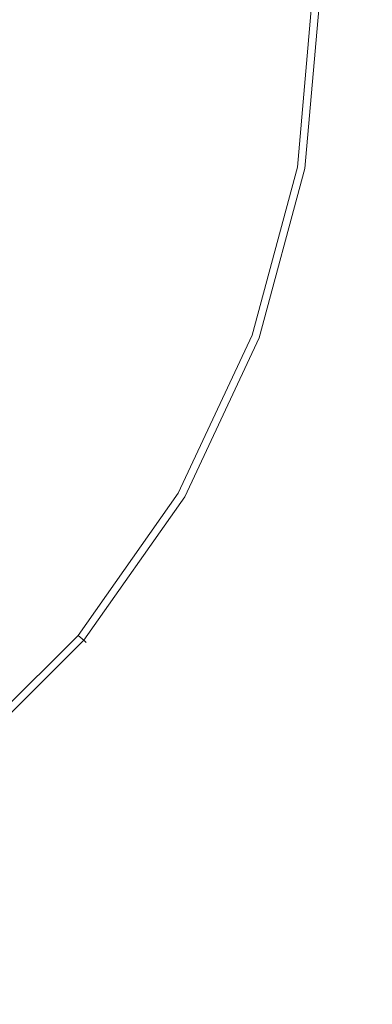
# Model space of a CAD drawing. Extents: x -8158 to -6458, y -517 to 283.
# Drawn here: x -7283 to -7268, y -155 to -115 of the extents above; entities that cross this region are included whole.
import ezdxf

# ---------------------------------------------------------------- set-up
doc = ezdxf.new("R2010")
doc.units = 0
doc.header["$LTSCALE"] = 500
doc.header["$MEASUREMENT"] = 0
for name, color, linetype in [('BESCO_AKRYL', 7, 'Continuous'), ('BESCO_BIALY_CZARNY', 7, 'Continuous'), ('RESZTA-3D', 7, 'Continuous')]:
    doc.layers.add(name, color=color, linetype=linetype)

# ---------------------------------------------------------------- blocks, each defined once
blk = doc.blocks.new('WAS_170_ZP_B_CZ_653_1', base_point=(1.939, 0.038, 0.007))
at = {"layer": 'BESCO_AKRYL', "lineweight": 0, "invisible_edges": 15}
for points in [[(-802.943, -309.266, 0.007), (-1365.589, -445.805, 0.007), (-1478.495, -437.592, 0.007), (-1374.099, -388.65, 0.007)], [(-802.943, -309.266, 0.007), (-1340.851, -497.504, 0.007), (-1458.679, -503.656, 0.007), (-1365.589, -445.805, 0.007)], [(-802.943, -309.266, 0.007), (-1307.152, -533.457, 0.007), (-1422.39, -556.989, 0.007), (-1340.851, -497.504, 0.007)], [(-802.943, -309.266, 0.007), (-1268.245, -554.143, 0.007), (-1379.371, -590.225, 0.007), (-1307.152, -533.457, 0.007)], [(-802.943, -309.266, 0.007), (-1221.214, -563.685, 0.007), (-1327.569, -608.562, 0.007), (-1268.245, -554.143, 0.007)], [(-802.943, -309.266, 0.007), (-1168.526, -565.092, 0.007), (-1267.85, -614.457, 0.007), (-1221.214, -563.685, 0.007)], [(-802.943, -309.266, 0.007), (-1103.05, -564.814, 0.007), (-1198.978, -614.793, 0.007), (-1168.526, -565.092, 0.007)], [(-802.943, -309.266, 0.007), (-1027.015, -564.814, 0.007), (-1113.559, -614.669, 0.007), (-1103.05, -564.814, 0.007)], [(-802.943, -309.266, 0.007), (-913.322, -564.814, 0.007), (-1006.711, -614.669, 0.007), (-1027.015, -564.814, 0.007)], [(-802.943, -309.266, 0.007), (-749.236, -564.814, 0.007), (-838.413, -614.669, 0.007), (-913.322, -564.814, 0.007)], [(-824.876, -397.284, 149.474), (-824.938, -399.111, 149.474), (-822.543, -399.275, 150.782), (-822.476, -397.284, 150.782)], [(-817.063, -397.284, 153.731), (-822.476, -397.284, 150.782), (-822.543, -399.275, 150.782), (-817.143, -399.646, 153.731)], [(-817.063, -397.284, 153.731), (-817.143, -399.646, 153.731), (-811.519, -400.032, 156.802), (-811.426, -397.284, 156.802)], [(-808.353, -397.284, 158.476), (-811.426, -397.284, 156.802), (-811.519, -400.032, 156.802), (-808.454, -400.243, 158.476)], [(-808.353, -397.284, 158.476), (-808.454, -400.243, 158.476), (-806.654, -400.366, 159.208), (-806.55, -397.284, 159.208)], [(-825.124, -400.929, 149.474), (-822.746, -401.257, 150.782), (-822.543, -399.275, 150.782), (-824.938, -399.111, 149.474)], [(-817.384, -401.997, 153.731), (-817.143, -399.646, 153.731), (-822.543, -399.275, 150.782), (-822.746, -401.257, 150.782)], [(-817.384, -401.997, 153.731), (-811.799, -402.768, 156.802), (-811.519, -400.032, 156.802), (-817.143, -399.646, 153.731)], [(-808.756, -403.188, 158.476), (-808.454, -400.243, 158.476), (-811.519, -400.032, 156.802), (-811.799, -402.768, 156.802)], [(-808.756, -403.188, 158.476), (-806.969, -403.434, 159.208), (-806.654, -400.366, 159.208), (-808.454, -400.243, 158.476)], [(-825.124, -400.929, 149.474), (-825.433, -402.73, 149.474), (-823.083, -403.221, 150.782), (-822.746, -401.257, 150.782)], [(-817.384, -401.997, 153.731), (-822.746, -401.257, 150.782), (-823.083, -403.221, 150.782), (-817.784, -404.326, 153.731)], [(-817.384, -401.997, 153.731), (-817.784, -404.326, 153.731), (-812.265, -405.478, 156.802), (-811.799, -402.768, 156.802)], [(-808.756, -403.188, 158.476), (-811.799, -402.768, 156.802), (-812.265, -405.478, 156.802), (-809.257, -406.105, 158.476)], [(-818.341, -406.623, 153.731), (-817.784, -404.326, 153.731), (-823.083, -403.221, 150.782), (-823.554, -405.156, 150.782)], [(-808.756, -403.188, 158.476), (-809.257, -406.105, 158.476), (-807.491, -406.474, 159.208), (-806.969, -403.434, 159.208)], [(-818.341, -406.623, 153.731), (-812.913, -408.149, 156.802), (-812.265, -405.478, 156.802), (-817.784, -404.326, 153.731)], [(-818.341, -406.623, 153.731), (-823.554, -405.156, 150.782), (-824.154, -407.056, 150.782), (-819.053, -408.875, 153.731)], [(-809.955, -408.982, 158.476), (-809.257, -406.105, 158.476), (-812.265, -405.478, 156.802), (-812.913, -408.149, 156.802)], [(-809.955, -408.982, 158.476), (-808.218, -409.47, 159.208), (-807.491, -406.474, 159.208), (-809.257, -406.105, 158.476)], [(-818.341, -406.623, 153.731), (-819.053, -408.875, 153.731), (-813.742, -410.771, 156.802), (-812.913, -408.149, 156.802)], [(-819.917, -411.074, 153.731), (-819.053, -408.875, 153.731), (-824.154, -407.056, 150.782), (-824.882, -408.909, 150.782)], [(-809.955, -408.982, 158.476), (-812.913, -408.149, 156.802), (-813.742, -410.771, 156.802), (-810.847, -411.804, 158.476)], [(-819.917, -411.074, 153.731), (-814.747, -413.329, 156.802), (-813.742, -410.771, 156.802), (-819.053, -408.875, 153.731)], [(-819.917, -411.074, 153.731), (-824.882, -408.909, 150.782), (-825.734, -410.708, 150.782), (-820.928, -413.209, 153.731)], [(-809.955, -408.982, 158.476), (-810.847, -411.804, 158.476), (-809.147, -412.41, 159.208), (-808.218, -409.47, 159.208)], [(-806.456, -409.966, 159.451), (-808.218, -409.47, 159.208), (-809.147, -412.41, 159.208), (-807.423, -413.025, 159.451)], [(-822.082, -415.269, 153.731), (-820.928, -413.209, 153.731), (-825.734, -410.708, 150.782), (-826.707, -412.445, 150.782)], [(-811.929, -414.558, 158.476), (-810.847, -411.804, 158.476), (-813.742, -410.771, 156.802), (-814.747, -413.329, 156.802)], [(-819.917, -411.074, 153.731), (-820.928, -413.209, 153.731), (-815.923, -415.812, 156.802), (-814.747, -413.329, 156.802)], [(-811.929, -414.558, 158.476), (-810.274, -415.279, 159.208), (-809.147, -412.41, 159.208), (-810.847, -411.804, 158.476)], [(-822.082, -415.269, 153.731), (-826.707, -412.445, 150.782), (-827.795, -414.111, 150.782), (-823.373, -417.245, 153.731)], [(-808.596, -416.011, 159.451), (-807.423, -413.025, 159.451), (-809.147, -412.41, 159.208), (-810.274, -415.279, 159.208)], [(-822.082, -415.269, 153.731), (-817.266, -418.209, 156.802), (-815.923, -415.812, 156.802), (-820.928, -413.209, 153.731)], [(-811.929, -414.558, 158.476), (-814.747, -413.329, 156.802), (-815.923, -415.812, 156.802), (-813.195, -417.232, 158.476)], [(-808.596, -416.011, 159.451), (-782.777, -421.488, 159.451), (-781.356, -418.023, 159.451), (-807.423, -413.025, 159.451)], [(-811.929, -414.558, 158.476), (-813.195, -417.232, 158.476), (-811.594, -418.065, 159.208), (-810.274, -415.279, 159.208)], [(-822.082, -415.269, 153.731), (-823.373, -417.245, 153.731), (-818.768, -420.509, 156.802), (-817.266, -418.209, 156.802)], [(-808.596, -416.011, 159.451), (-810.274, -415.279, 159.208), (-811.594, -418.065, 159.208), (-809.969, -418.91, 159.451)], [(-814.641, -419.812, 158.476), (-813.195, -417.232, 158.476), (-815.923, -415.812, 156.802), (-817.266, -418.209, 156.802)], [(-808.596, -416.011, 159.451), (-809.969, -418.91, 159.451), (-784.448, -424.841, 159.451), (-782.777, -421.488, 159.451)], [(-824.796, -419.128, 153.731), (-820.423, -422.7, 156.802), (-818.768, -420.509, 156.802), (-823.373, -417.245, 153.731)], [(-814.641, -419.812, 158.476), (-813.099, -420.753, 159.208), (-811.594, -418.065, 159.208), (-813.195, -417.232, 158.476)], [(-811.536, -421.708, 159.451), (-809.969, -418.91, 159.451), (-811.594, -418.065, 159.208), (-813.099, -420.753, 159.208)], [(-814.641, -419.812, 158.476), (-817.266, -418.209, 156.802), (-818.768, -420.509, 156.802), (-816.258, -422.288, 158.476)], [(-811.536, -421.708, 159.451), (-786.361, -428.062, 159.451), (-784.448, -424.841, 159.451), (-809.969, -418.91, 159.451)], [(-824.796, -419.128, 153.731), (-826.343, -420.91, 153.731), (-822.223, -424.773, 156.802), (-820.423, -422.7, 156.802)], [(-814.641, -419.812, 158.476), (-816.258, -422.288, 158.476), (-814.784, -423.332, 159.208), (-813.099, -420.753, 159.208)], [(-818.04, -424.647, 158.476), (-816.258, -422.288, 158.476), (-818.768, -420.509, 156.802), (-820.423, -422.7, 156.802)], [(-828.008, -422.581, 153.731), (-824.16, -426.717, 156.802), (-822.223, -424.773, 156.802), (-826.343, -420.91, 153.731)], [(-811.536, -421.708, 159.451), (-813.099, -420.753, 159.208), (-814.784, -423.332, 159.208), (-813.289, -424.392, 159.451)], [(-811.536, -421.708, 159.451), (-813.289, -424.392, 159.451), (-788.505, -431.137, 159.451), (-786.361, -428.062, 159.451)], [(-818.04, -424.647, 158.476), (-816.641, -425.79, 159.208), (-814.784, -423.332, 159.208), (-816.258, -422.288, 158.476)], [(-818.04, -424.647, 158.476), (-820.423, -422.7, 156.802), (-822.223, -424.773, 156.802), (-819.978, -426.878, 158.476)], [(-815.221, -426.949, 159.451), (-813.289, -424.392, 159.451), (-814.784, -423.332, 159.208), (-816.641, -425.79, 159.208)], [(-818.04, -424.647, 158.476), (-819.978, -426.878, 158.476), (-818.66, -428.114, 159.208), (-816.641, -425.79, 159.208)], [(-815.221, -426.949, 159.451), (-790.868, -434.046, 159.451), (-788.505, -431.137, 159.451), (-813.289, -424.392, 159.451)], [(-822.063, -428.972, 158.476), (-819.978, -426.878, 158.476), (-822.223, -424.773, 156.802), (-824.16, -426.717, 156.802)], [(-815.221, -426.949, 159.451), (-816.641, -425.79, 159.208), (-818.66, -428.114, 159.208), (-817.322, -429.368, 159.451)], [(-822.063, -428.972, 158.476), (-824.16, -426.717, 156.802), (-826.225, -428.525, 156.802), (-824.286, -430.918, 158.476)], [(-822.063, -428.972, 158.476), (-820.832, -430.295, 159.208), (-818.66, -428.114, 159.208), (-819.978, -426.878, 158.476)], [(-815.221, -426.949, 159.451), (-817.322, -429.368, 159.451), (-793.438, -436.776, 159.451), (-790.868, -434.046, 159.451)], [(-819.583, -431.638, 159.451), (-817.322, -429.368, 159.451), (-818.66, -428.114, 159.208), (-820.832, -430.295, 159.208)], [(-822.063, -428.972, 158.476), (-824.286, -430.918, 158.476), (-823.147, -432.322, 159.208), (-820.832, -430.295, 159.208)], [(-819.583, -431.638, 159.451), (-796.203, -439.312, 159.451), (-793.438, -436.776, 159.451), (-817.322, -429.368, 159.451)], [(-819.583, -431.638, 159.451), (-820.832, -430.295, 159.208), (-823.147, -432.322, 159.208), (-821.992, -433.748, 159.451)], [(-819.583, -431.638, 159.451), (-821.992, -433.748, 159.451), (-799.158, -441.642, 159.451), (-796.203, -439.312, 159.451)], [(-824.54, -435.687, 159.451), (-821.992, -433.748, 159.451), (-823.147, -432.322, 159.208), (-825.595, -434.186, 159.208)], [(-824.54, -435.687, 159.451), (-802.297, -443.755, 159.451), (-799.158, -441.642, 159.451), (-821.992, -433.748, 159.451)], [(-824.54, -435.687, 159.451), (-827.213, -437.447, 159.451), (-805.631, -445.644, 159.451), (-802.297, -443.755, 159.451)], [(-830, -439.02, 159.451), (-809.17, -447.305, 159.451), (-805.631, -445.644, 159.451), (-827.213, -437.447, 159.451)]]:
    blk.add_3dface(points, dxfattribs=at)
at = {"layer": 'BESCO_BIALY_CZARNY', "lineweight": 0}
for points, invisible_edges in [([(-835.003, -399.546, 165.107), (-821.147, -401.979, 164.229), (-820.672, -396.574, 164.229), (-834.742, -396.574, 165.107)], 15), ([(-822.791, -396.574, 154.479), (-811.316, -396.574, 154.479), (-811.934, -403.597, 154.479), (-823.234, -401.613, 154.479)], 15), ([(-820.672, -396.574, 164.229), (-821.147, -401.979, 164.229), (-811.808, -403.619, 158.947), (-811.189, -396.574, 158.947)], 15), ([(-810.815, -396.574, 154.613), (-811.439, -403.684, 154.613), (-811.934, -403.597, 154.479), (-811.316, -396.574, 154.479)], 15), ([(-811.189, -396.574, 158.947), (-811.808, -403.619, 158.947), (-811.378, -403.695, 158.569), (-810.752, -396.574, 158.569)], 15), ([(-810.447, -396.574, 154.979), (-811.077, -403.747, 154.979), (-811.439, -403.684, 154.613), (-810.815, -396.574, 154.613)], 14), ([(-810.752, -396.574, 158.569), (-811.378, -403.695, 158.569), (-811.062, -403.75, 158.024), (-810.431, -396.574, 158.024)], 14), ([(-810.313, -396.574, 155.479), (-810.945, -403.77, 155.479), (-811.077, -403.747, 154.979), (-810.447, -396.574, 154.979)], 15), ([(-810.431, -396.574, 158.024), (-811.062, -403.75, 158.024), (-810.945, -403.77, 157.459), (-810.313, -396.574, 157.459)], 15), ([(-810.313, -396.574, 157.459), (-810.945, -403.77, 157.459), (-810.945, -403.77, 155.479), (-810.313, -396.574, 155.479)], 15), ([(-835.779, -402.429, 165.107), (-822.558, -407.22, 164.229), (-821.147, -401.979, 164.229), (-835.003, -399.546, 165.107)], 15), ([(-823.234, -401.613, 154.479), (-811.934, -403.597, 154.479), (-813.766, -410.406, 154.479), (-824.549, -406.499, 154.479)], 15), ([(-821.147, -401.979, 164.229), (-822.558, -407.22, 164.229), (-813.646, -410.45, 158.947), (-811.808, -403.619, 158.947)], 15), ([(-837.046, -405.133, 165.107), (-824.861, -412.138, 164.229), (-822.558, -407.22, 164.229), (-835.779, -402.429, 165.107)], 15), ([(-811.439, -403.684, 154.613), (-813.295, -410.577, 154.613), (-813.766, -410.406, 154.479), (-811.934, -403.597, 154.479)], 15), ([(-811.808, -403.619, 158.947), (-813.646, -410.45, 158.947), (-813.236, -410.599, 158.569), (-811.378, -403.695, 158.569)], 15), ([(-811.077, -403.747, 154.979), (-812.949, -410.702, 154.979), (-813.295, -410.577, 154.613), (-811.439, -403.684, 154.613)], 14), ([(-811.378, -403.695, 158.569), (-813.236, -410.599, 158.569), (-812.934, -410.708, 158.024), (-811.062, -403.75, 158.024)], 14), ([(-810.945, -403.77, 155.479), (-812.823, -410.748, 155.479), (-812.949, -410.702, 154.979), (-811.077, -403.747, 154.979)], 15), ([(-811.062, -403.75, 158.024), (-812.934, -410.708, 158.024), (-812.823, -410.748, 157.459), (-810.945, -403.77, 157.459)], 15), ([(-810.945, -403.77, 157.459), (-812.823, -410.748, 157.459), (-812.823, -410.748, 155.479), (-810.945, -403.77, 155.479)], 15), ([(-824.549, -406.499, 154.479), (-813.766, -410.406, 154.479), (-816.759, -416.795, 154.479), (-826.696, -411.083, 154.479)], 15), ([(-822.558, -407.22, 164.229), (-824.861, -412.138, 164.229), (-816.648, -416.859, 158.947), (-813.646, -410.45, 158.947)], 15), ([(-813.295, -410.577, 154.613), (-816.324, -417.045, 154.613), (-816.759, -416.795, 154.479), (-813.766, -410.406, 154.479)], 15), ([(-813.646, -410.45, 158.947), (-816.648, -416.859, 158.947), (-816.27, -417.077, 158.569), (-813.236, -410.599, 158.569)], 15), ([(-812.949, -410.702, 154.979), (-816.006, -417.229, 154.979), (-816.324, -417.045, 154.613), (-813.295, -410.577, 154.613)], 14), ([(-813.236, -410.599, 158.569), (-816.27, -417.077, 158.569), (-815.992, -417.237, 158.024), (-812.934, -410.708, 158.024)], 14), ([(-812.823, -410.748, 155.479), (-815.889, -417.296, 155.479), (-816.006, -417.229, 154.979), (-812.949, -410.702, 154.979)], 15), ([(-812.934, -410.708, 158.024), (-815.992, -417.237, 158.024), (-815.889, -417.296, 157.459), (-812.823, -410.748, 157.459)], 15), ([(-812.823, -410.748, 157.459), (-815.889, -417.296, 157.459), (-815.889, -417.296, 155.479), (-812.823, -410.748, 155.479)], 15), ([(-826.696, -411.083, 154.479), (-816.759, -416.795, 154.479), (-820.821, -422.57, 154.479), (-829.61, -415.226, 154.479)], 15), ([(-824.861, -412.138, 164.229), (-827.986, -416.583, 164.229), (-820.722, -422.652, 158.947), (-816.648, -416.859, 158.947)], 15), ([(-829.61, -415.226, 154.479), (-820.821, -422.57, 154.479), (-825.827, -427.554, 154.479), (-833.202, -418.803, 154.479)], 15), ([(-827.986, -416.583, 164.229), (-831.84, -420.42, 164.229), (-825.745, -427.652, 158.948), (-820.722, -422.652, 158.947)], 15), ([(-816.324, -417.045, 154.613), (-820.436, -422.891, 154.613), (-820.821, -422.57, 154.479), (-816.759, -416.795, 154.479)], 15), ([(-816.648, -416.859, 158.947), (-820.722, -422.652, 158.947), (-820.388, -422.932, 158.569), (-816.27, -417.077, 158.569)], 15), ([(-816.006, -417.229, 154.979), (-820.154, -423.127, 154.979), (-820.436, -422.891, 154.613), (-816.324, -417.045, 154.613)], 14), ([(-816.27, -417.077, 158.569), (-820.388, -422.932, 158.569), (-820.142, -423.138, 158.024), (-815.992, -417.237, 158.024)], 12), ([(-815.889, -417.296, 155.479), (-820.05, -423.213, 155.479), (-820.154, -423.127, 154.979), (-816.006, -417.229, 154.979)], 15), ([(-815.992, -417.237, 158.024), (-820.142, -423.138, 158.024), (-820.05, -423.213, 157.459), (-815.889, -417.296, 157.459)], 13), ([(-815.889, -417.296, 157.459), (-820.05, -423.213, 157.459), (-820.05, -423.213, 155.479), (-815.889, -417.296, 155.479)], 15), ([(-820.436, -422.891, 154.613), (-825.504, -427.938, 154.613), (-825.827, -427.554, 154.479), (-820.821, -422.57, 154.479)], 15), ([(-820.722, -422.652, 158.947), (-825.745, -427.652, 158.948), (-825.464, -427.986, 158.569), (-820.388, -422.932, 158.569)], 15), ([(-820.154, -423.127, 154.979), (-825.267, -428.219, 154.979), (-825.504, -427.938, 154.613), (-820.436, -422.891, 154.613)], 14), ([(-820.388, -422.932, 158.569), (-825.464, -427.986, 158.569), (-825.258, -428.231, 158.024), (-820.142, -423.138, 158.024)], 14), ([(-820.05, -423.213, 155.479), (-825.181, -428.321, 155.479), (-825.267, -428.219, 154.979), (-820.154, -423.127, 154.979)], 7), ([(-820.142, -423.138, 158.024), (-825.258, -428.231, 158.024), (-825.181, -428.321, 157.459), (-820.05, -423.213, 157.459)], 15), ([(-820.05, -423.213, 157.459), (-825.181, -428.321, 157.459), (-825.181, -428.321, 155.479), (-820.05, -423.213, 155.479)], 7)]:
    blk.add_3dface(points, dxfattribs=dict(at, invisible_edges=invisible_edges))

msp = doc.modelspace()

# ---------------------------------------------------------------- block references
at = {"layer": 'RESZTA-3D', "color": 7, "lineweight": 0}
msp.add_blockref('WAS_170_ZP_B_CZ_653_1', (-6457.82, 283.158), dxfattribs=at)

doc.saveas('drawing.dxf')
